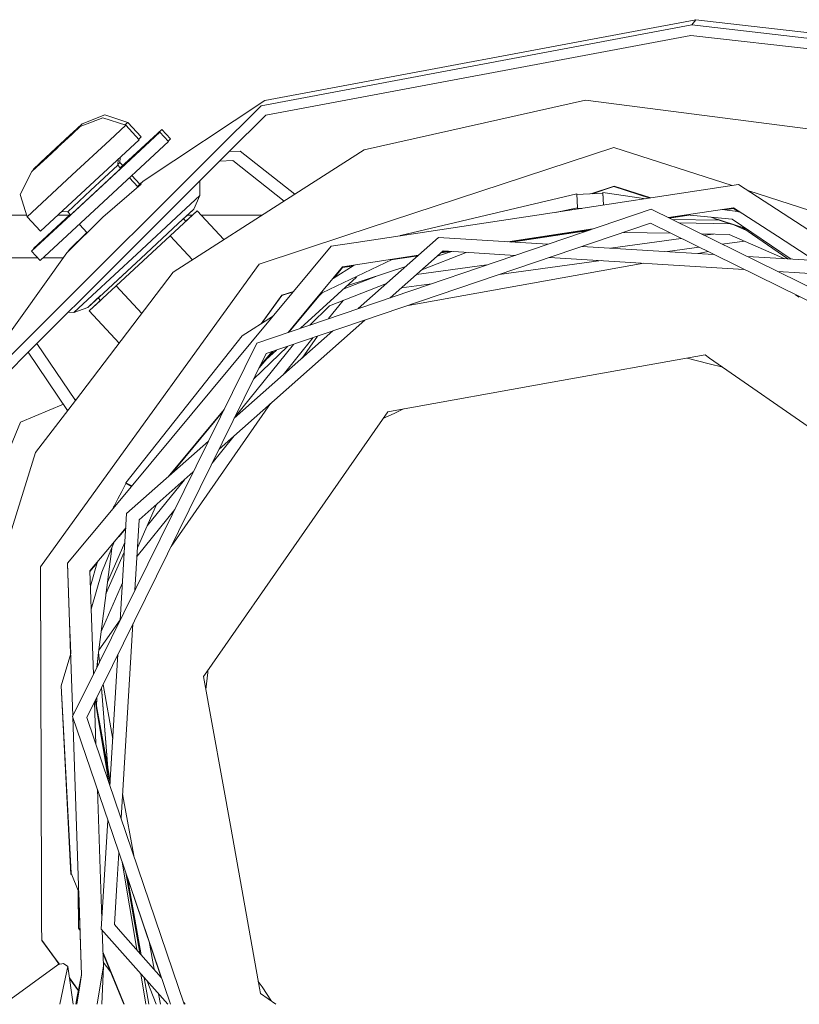
# Model space of a CAD drawing. Units: millimetres. Extents: x 663 to 11014, y -1552 to 1647.
# Drawn here: x 3562 to 3653, y 1174 to 1288 of the extents above; entities that cross this region are included whole.
import ezdxf

# ---------------------------------------------------------------- set-up
doc = ezdxf.new("R2010")
doc.units = ezdxf.units.MM
doc.layers.add('1', color=7, linetype='Continuous', true_color=0xffffff)

msp = doc.modelspace()

# ---------------------------------------------------------------- linework, layer by layer
at = {"layer": '1', "color": 18, "linetype": 'Continuous', "lineweight": 13}
for p, q in [((3590.8508, 1279.026747), (3641.116589, 1288.46097)), ((3640.671223, 1287.842512), (3641.116589, 1288.46097)), ((3641.116589, 1288.46097), (3884.336676, 1260.663184)), ((3590.405434, 1278.408289), (3640.671223, 1287.842512)), ((3640.671223, 1287.842512), (3982.464522, 1248.778701)), ((3590.974063, 1277.328968), (3640.532702, 1286.630392)), ((3640.532702, 1286.630392), (3982.326001, 1247.566581)), ((3602.422684, 1273.273349), (3628.242224, 1279.07753)), ((3628.242224, 1279.07753), (3654.489964, 1275.700808)), ((3576.655358, 1269.597292), (3590.8508, 1279.026747)), ((3584.980604, 1272.996622), (3590.405434, 1278.408289)), ((3569.316596, 1275.995135), (3571.93014, 1277.023315)), ((3569.553345, 1276.324034), (3572.167128, 1277.352214)), ((3574.618071, 1276.142001), (3571.93014, 1277.023315)), ((3574.855059, 1276.4709), (3572.167128, 1277.352214)), ((3590.974063, 1277.328968), (3586.700267, 1273.065548)), ((3568.549842, 1275.392175), (3568.916768, 1275.732756)), ((3568.67978, 1275.403857), (3569.316596, 1275.995135)), ((3568.755285, 1275.582867), (3569.037918, 1275.845285)), ((3568.755555, 1275.474213), (3568.95873, 1275.662899)), ((3568.95873, 1275.662899), (3568.761618, 1275.479843)), ((3569.005902, 1275.815547), (3568.836129, 1275.657906)), ((3568.916768, 1275.732756), (3569.553345, 1276.324034)), ((3568.958661, 1275.662796), (3568.95873, 1275.662899)), ((3568.95873, 1275.662899), (3569.316596, 1275.995135)), ((3572.754592, 1274.411559), (3574.618071, 1276.142001)), ((3578.834265, 1275.66278), (3573.98063, 1271.155498)), ((3578.834265, 1275.66278), (3574.271879, 1271.425971)), ((3574.531457, 1276.1704), (3574.855059, 1276.4709)), ((3574.618071, 1276.142001), (3576.183289, 1274.45662)), ((3574.855059, 1276.4709), (3576.420039, 1274.785519)), ((3578.834265, 1275.66278), (3579.854935, 1274.563551)), ((3567.772835, 1274.670601), (3565.526113, 1272.584095)), ((3565.676659, 1272.723913), (3568.147391, 1275.018454)), ((3566.240281, 1273.138404), (3568.312854, 1275.063276)), ((3566.477269, 1273.467302), (3568.549842, 1275.392175)), ((3567.772835, 1274.670601), (3568.549842, 1275.392175)), ((3568.070328, 1274.946833), (3567.772835, 1274.670601)), ((3567.772835, 1274.670601), (3568.038912, 1274.917656)), ((3568.147391, 1275.018454), (3568.334963, 1275.192609)), ((3568.312854, 1275.063276), (3568.67978, 1275.403857)), ((3578.597277, 1275.333762), (3570.46029, 1267.777324)), ((3574.034899, 1271.097064), (3578.597277, 1275.333762)), ((3576.128913, 1274.515171), (3576.420039, 1274.785519)), ((3576.420039, 1274.785519), (3576.12892, 1274.515164)), ((3578.597277, 1275.333762), (3579.618186, 1274.234653)), ((3579.854935, 1274.563551), (3579.563805, 1274.293199)), ((3579.563806, 1274.293197), (3579.854935, 1274.563551)), ((3566.735476, 1273.598313), (3564.662665, 1271.67356)), ((3566.477269, 1273.467302), (3564.720124, 1271.835685)), ((3565.439671, 1272.395015), (3566.735476, 1273.598313)), ((3565.439671, 1272.395015), (3566.650691, 1273.519567)), ((3572.754592, 1274.411559), (3568.366259, 1270.33639)), ((3569.931477, 1268.651009), (3576.183289, 1274.45662)), ((3579.618186, 1274.234653), (3571.48096, 1266.678214)), ((3631.570309, 1273.532271), (3600.416142, 1263.300185)), ((3645.374573, 1269.095405), (3631.570309, 1273.532271)), ((3565.439671, 1272.395015), (3564.219886, 1271.262211)), ((3566.240281, 1273.138404), (3564.483136, 1271.506667)), ((3566.112671, 1273.128832), (3564.899653, 1272.002459)), ((3566.352639, 1273.242755), (3565.065116, 1272.047162)), ((3565.676659, 1272.723913), (3565.473407, 1272.535154)), ((3565.501462, 1253.564746), (3584.980582, 1272.9966)), ((3586.700186, 1273.065467), (3572.753784, 1259.152923)), ((3573.952501, 1272.385047), (3573.931664, 1271.792293)), ((3586.700186, 1273.065467), (3587.982625, 1273.116827)), ((3586.700267, 1273.065548), (3587.982625, 1273.116946)), ((3586.701028, 1273.066307), (3587.98334, 1273.117661)), ((3586.701108, 1273.066387), (3587.98334, 1273.117781)), ((3587.982625, 1273.116946), (3594.344877, 1268.093693)), ((3587.982625, 1273.116827), (3587.982625, 1273.116946)), ((3587.982625, 1273.116827), (3594.344829, 1268.093663)), ((3587.98334, 1273.117781), (3594.345855, 1268.09432)), ((3587.98334, 1273.117661), (3587.98334, 1273.117781)), ((3587.98334, 1273.117661), (3594.34575, 1268.094253)), ((3594.344877, 1268.093693), (3602.422684, 1273.273349)), ((3564.662665, 1271.67356), (3563.659161, 1270.741582)), ((3563.659161, 1270.741582), (3564.312667, 1271.348357)), ((3563.896149, 1271.07048), (3563.789818, 1270.862925)), ((3563.896149, 1271.07048), (3564.549416, 1271.677256)), ((3564.483136, 1271.506667), (3564.312667, 1271.348357)), ((3565.065116, 1272.047162), (3564.483136, 1271.506667)), ((3564.720124, 1271.835685), (3564.549416, 1271.677256)), ((3564.899653, 1272.002459), (3564.657657, 1271.777711)), ((3570.519179, 1268.514633), (3573.694676, 1271.463394)), ((3574.034899, 1271.097064), (3570.859402, 1268.148184)), ((3573.719468, 1272.168645), (3573.694676, 1271.463394)), ((3573.694676, 1271.463394), (3573.980633, 1271.155494)), ((3573.698631, 1271.575898), (3573.931664, 1271.792293)), ((3573.931664, 1271.792293), (3574.271883, 1271.425967)), ((3573.980634, 1271.155494), (3574.034899, 1271.097064)), ((3587.11502, 1272.018075), (3585.588924, 1271.956903)), ((3593.098071, 1267.294216), (3587.11502, 1272.018075)), ((3563.659161, 1270.741582), (3562.292069, 1268.073082)), ((3566.011399, 1268.149614), (3568.366259, 1270.33639)), ((3575.05583, 1269.997931), (3576.038682, 1268.939474)), ((3575.346953, 1270.268276), (3576.275511, 1269.268344)), ((3571.954221, 1265.402436), (3576.41837, 1269.268274)), ((3576.655358, 1269.597292), (3575.974976, 1269.008081)), ((3576.41837, 1269.268274), (3576.038606, 1268.939556)), ((3576.275436, 1269.268426), (3576.655358, 1269.597292)), ((3583.274659, 1269.648257), (3583.254308, 1267.932773)), ((3583.275373, 1269.648969), (3583.255023, 1267.933607)), ((3622.596061, 1265.649155), (3646.122426, 1269.20855)), ((3628.89235, 1268.148125), (3631.584615, 1269.032359)), ((3629.029696, 1268.154524), (3631.582707, 1268.99302)), ((3635.780334, 1267.643855), (3631.582707, 1268.99302)), ((3635.864852, 1267.656642), (3631.584615, 1269.032359)), ((3646.122426, 1269.20855), (3658.280913, 1261.291986)), ((3563.120812, 1265.465379), (3562.292069, 1268.073082)), ((3566.011399, 1268.149614), (3563.120812, 1265.465379)), ((3563.632697, 1261.437178), (3570.46029, 1267.777324)), ((3569.931477, 1268.651009), (3564.68603, 1263.779998)), ((3570.519179, 1268.514633), (3567.854851, 1266.040325)), ((3568.195075, 1265.673995), (3570.859402, 1268.148184)), ((3580.145091, 1258.9885), (3594.344829, 1268.093663)), ((3581.102818, 1265.934825), (3583.254308, 1267.932773)), ((3583.254308, 1267.932773), (3582.547158, 1266.33656)), ((3583.255023, 1267.933607), (3582.547635, 1266.337395)), ((3583.25431, 1267.932945), (3583.255023, 1267.933607)), ((3606.689662, 1263.259888), (3627.243727, 1268.13364)), ((3627.243727, 1268.13364), (3627.320498, 1266.483903)), ((3628.000706, 1268.10658), (3627.247158, 1268.059911)), ((3629.523009, 1268.177509), (3628.000706, 1268.10658)), ((3629.523009, 1268.177509), (3630.284995, 1268.201351)), ((3630.284995, 1268.201351), (3630.288333, 1268.275619)), ((3630.284995, 1268.201351), (3630.349379, 1266.822184)), ((3630.288333, 1268.275619), (3630.356131, 1266.823206)), ((3635.299947, 1267.571175), (3630.288333, 1268.275619)), ((3668.289082, 1261.730389), (3647.194653, 1268.510408)), ((3564.653605, 1260.338068), (3571.48096, 1266.678214)), ((3624.752804, 1265.975457), (3627.320498, 1266.483903)), ((3627.31716, 1266.409755), (3627.320498, 1266.483903)), ((3627.31716, 1266.409755), (3627.838202, 1266.442259)), ((3645.539969, 1266.520977), (3637.928176, 1265.369367)), ((3645.538062, 1266.479254), (3644.348534, 1266.299287)), ((3645.53687, 1266.468644), (3644.384302, 1266.294259)), ((3645.534962, 1266.426921), (3644.526268, 1266.274304)), ((3646.111613, 1266.051464), (3645.534962, 1266.426921)), ((3646.195765, 1266.039636), (3645.53687, 1266.468644)), ((3646.218049, 1266.036504), (3645.538062, 1266.479254)), ((3650.675761, 1263.176983), (3645.539969, 1266.520977)), ((3563.057885, 1265.663385), (2707.191557, 1265.663385)), ((3563.120812, 1265.465379), (3564.68603, 1263.779998)), ((3568.195075, 1265.673995), (3563.632697, 1261.437178)), ((3568.14081, 1265.732424), (3563.869685, 1261.766076)), ((3568.140818, 1265.732416), (3563.869685, 1261.766076)), ((3568.066483, 1265.663385), (3566.714194, 1265.663385)), ((3567.149758, 1266.067857), (3567.854851, 1266.040325)), ((3567.788333, 1261.26945), (3571.954221, 1265.402436)), ((3567.854851, 1266.040325), (3568.14081, 1265.732424)), ((3568.140818, 1265.732416), (3568.195075, 1265.673995)), ((3575.908631, 1261.111379), (3581.102818, 1265.934825)), ((3579.794854, 1263.234854), (3582.94031, 1266.155839)), ((3582.547158, 1266.33656), (3580.739945, 1264.658451)), ((3581.352714, 1265.227445), (3582.547158, 1266.33656)), ((3581.624799, 1264.93447), (3582.941025, 1266.156673)), ((3582.941025, 1266.156673), (3581.625432, 1264.935136)), ((3582.409755, 1265.663385), (3581.822193, 1265.663385)), ((3582.547635, 1266.337395), (3582.547453, 1266.337226)), ((3582.547635, 1266.337395), (3582.547453, 1266.337226)), ((3582.547453, 1266.337226), (3582.547635, 1266.337395)), ((3586.068792, 1262.786898), (3582.94031, 1266.155839)), ((3586.069726, 1262.787497), (3582.941025, 1266.156673)), ((3590.554749, 1265.663385), (3583.399105, 1265.663385)), ((3589.9131, 1250.721216), (3635.931224, 1266.353607)), ((3615.127642, 1264.519228), (3622.596057, 1265.649154)), ((3635.931224, 1266.353607), (3679.524869, 1244.867563)), ((3640.1114, 1265.658239), (3637.992499, 1265.337664)), ((3640.154521, 1265.654287), (3638.008791, 1265.329635)), ((3640.32507, 1265.638657), (3638.073113, 1265.297932)), ((3645.359725, 1265.17725), (3640.049383, 1265.690291)), ((3646.964172, 1264.089193), (3642.868621, 1265.40555)), ((3646.302203, 1266.024675), (3644.206564, 1266.319242)), ((3569.215991, 1264.574877), (3570.129003, 1263.591634)), ((3576.377124, 1260.607004), (3580.739945, 1264.658451)), ((3581.62493, 1264.934329), (3581.352714, 1265.227445)), ((3581.625432, 1264.935136), (3581.353402, 1265.228083)), ((3581.62476, 1264.934512), (3581.625432, 1264.935136)), ((3635.823697, 1264.707088), (3591.001481, 1249.480963)), ((3601.486169, 1262.455356), (3615.127135, 1264.519151)), ((3678.284377, 1243.779421), (3635.823697, 1264.707088)), ((3638.362173, 1265.155463), (3643.844159, 1265.052049)), ((3645.131179, 1264.638386), (3639.18362, 1264.750595)), ((3646.64699, 1264.151187), (3643.332229, 1265.216589)), ((3645.359725, 1265.17725), (3652.234382, 1260.515197)), ((3647.039732, 1263.862542), (3645.628347, 1264.47859)), ((3646.597011, 1264.16725), (3651.870891, 1260.537429)), ((3568.002433, 1261.574268), (3570.08401, 1263.640088)), ((3568.025559, 1261.598825), (3570.083298, 1263.640854)), ((3569.890075, 1263.354593), (3570.128928, 1263.591714)), ((3573.503941, 1257.392883), (3579.794854, 1263.234854)), ((3582.397136, 1260.432557), (3579.79487, 1263.234837)), ((3600.416125, 1263.30018), (3590.174407, 1259.936452)), ((3601.751887, 1254.742861), (3611.118764, 1263.029933)), ((3606.689662, 1263.259888), (3606.6538, 1263.237187)), ((3623.85412, 1262.251006), (3611.118764, 1263.029933)), ((3629.103672, 1264.034283), (3619.198757, 1262.53574)), ((3628.883752, 1263.959576), (3619.393785, 1262.523812)), ((3628.827631, 1263.940512), (3619.443934, 1262.520744)), ((3628.607701, 1263.865801), (3619.638954, 1262.508816)), ((3627.734736, 1263.73372), (3628.193409, 1263.725066)), ((3632.683449, 1263.640345), (3638.199199, 1263.536271)), ((3641.78466, 1263.468618), (3645.00019, 1263.407946)), ((3643.198438, 1263.441942), (3642.133451, 1263.296709)), ((3645.00019, 1263.407946), (3651.528669, 1260.55836)), ((3655.026034, 1260.344452), (3650.675879, 1263.176906)), ((3572.960128, 1231.190067), (3598.573893, 1262.014747)), ((3598.573893, 1262.014747), (3601.486158, 1262.455355)), ((3643.208697, 1261.067231), (3627.870425, 1262.005359)), ((3639.432552, 1262.928386), (3631.179783, 1261.80295)), ((3641.519117, 1261.899977), (3637.826527, 1261.396418)), ((3646.80388, 1262.620661), (3644.22002, 1262.2683)), ((3554.197758, 1242.28847), (3567.765445, 1261.24537)), ((3563.632697, 1261.437178), (3564.653605, 1260.338068)), ((3563.869685, 1261.766076), (3563.923947, 1261.707644)), ((3568.002433, 1261.574268), (3567.765445, 1261.24537)), ((3567.788333, 1261.26945), (3567.765445, 1261.24537)), ((3567.765445, 1261.24537), (3567.78497, 1261.264754)), ((3567.765445, 1261.24537), (3567.768622, 1261.241921)), ((3568.025559, 1261.598825), (3568.002433, 1261.574268)), ((3575.908631, 1261.111379), (3570.714682, 1256.287932)), ((3608.778196, 1260.959183), (3599.925488, 1259.619832)), ((3611.655921, 1261.469841), (3605.486335, 1256.011456)), ((3608.707048, 1260.896237), (3605.522858, 1260.414465)), ((3608.721701, 1260.909201), (3605.555913, 1260.43024)), ((3609.174247, 1259.274243), (3614.350964, 1261.305)), ((3610.949173, 1260.844564), (3612.668394, 1261.407914)), ((3612.450728, 1261.421227), (3611.425673, 1261.266135)), ((3612.25571, 1261.433155), (3611.482167, 1261.316117)), ((3612.205269, 1261.43624), (3611.496788, 1261.329052)), ((3612.010243, 1261.448169), (3611.553282, 1261.379034)), ((3611.655921, 1261.469841), (3620.044209, 1260.956776)), ((3624.060492, 1260.711123), (3646.746503, 1259.323547)), ((3641.393627, 1261.178245), (3642.559246, 1261.387327)), ((3659.628838, 1260.062933), (3647.14543, 1260.82645)), ((3564.35143, 1260.66339), (3539.191455, 1260.66339)), ((3567.348914, 1260.66339), (3565.003927, 1260.66339)), ((3572.014302, 1256.555557), (3576.377124, 1260.607004)), ((3572.970467, 1256.897517), (3576.649398, 1260.313869)), ((3590.174407, 1259.936452), (3573.554628, 1236.907936)), ((3576.377124, 1260.607004), (3573.720902, 1258.140326)), ((3599.925488, 1259.619832), (3596.519674, 1255.521137)), ((3597.523183, 1256.596565), (3605.683027, 1260.490907)), ((3601.257561, 1259.821365), (3598.80062, 1258.26612)), ((3599.923581, 1259.578109), (3598.869739, 1258.309872)), ((3599.922627, 1259.567142), (3598.886992, 1258.320794)), ((3601.063081, 1259.698259), (3599.92072, 1259.525418)), ((3601.149099, 1259.752709), (3599.922627, 1259.567142)), ((3601.171545, 1259.766917), (3599.923581, 1259.578109)), ((3600.428115, 1257.397051), (3607.295367, 1259.647294)), ((3607.581689, 1255.113266), (3635.044147, 1260.039314)), ((3616.737306, 1259.833419), (3608.543258, 1258.715991)), ((3630.094784, 1260.342039), (3618.198201, 1258.7197)), ((3572.753778, 1259.152917), (3564.252061, 1250.671839)), ((3568.739267, 1244.032654), (3580.145091, 1258.9885)), ((3601.525038, 1258.398313), (3595.012088, 1252.453346)), ((3599.92072, 1259.525418), (3598.956101, 1258.36454)), ((3603.98574, 1258.562804), (3599.986567, 1256.994009)), ((3650.683258, 1259.082757), (3658.905476, 1258.57985)), ((3573.503941, 1257.392883), (3570.358247, 1254.471898)), ((3573.720902, 1258.140326), (3572.52064, 1257.025758)), ((3576.482269, 1254.185637), (3573.503941, 1257.392883)), ((3598.406762, 1255.050302), (3605.041034, 1257.652838)), ((3610.280129, 1257.639911), (3606.788826, 1257.163802)), ((3568.563193, 1254.289985), (3570.714682, 1256.287932)), ((3572.014302, 1256.555557), (3570.207089, 1254.877448)), ((3571.69083, 1256.255193), (3571.064442, 1255.673528)), ((3590.416613, 1252.959039), (3592.830867, 1256.304264)), ((3590.465667, 1252.99009), (3592.829198, 1256.265044)), ((3592.829198, 1256.265044), (3594.159135, 1256.701841)), ((3592.830867, 1256.304264), (3594.203332, 1256.75503)), ((3597.184523, 1256.232518), (3593.663635, 1251.995276)), ((3597.523183, 1256.596565), (3596.519674, 1255.521137)), ((3653.200834, 1256.055846), (3652.774381, 1256.352576)), ((3570.207089, 1254.877448), (3571.064442, 1255.673528)), ((3570.358247, 1254.471898), (3571.673801, 1255.693478)), ((3570.358962, 1254.472733), (3571.673645, 1255.693646)), ((3571.67367, 1255.693619), (3570.358962, 1254.472733)), ((3571.064442, 1255.673528), (3571.401583, 1255.986597)), ((3571.673801, 1255.693478), (3571.401585, 1255.986595)), ((3596.493943, 1255.490171), (3593.560841, 1251.960357)), ((3596.800828, 1255.820061), (3593.606489, 1251.975863)), ((3596.877776, 1255.902777), (3593.618017, 1251.979779)), ((3596.090238, 1252.819594), (3598.406762, 1255.050302)), ((3599.984116, 1255.669077), (3598.290125, 1253.566898)), ((3567.919175, 1254.33005), (3568.563193, 1254.289985)), ((3568.563193, 1254.289985), (3570.207089, 1254.877448)), ((3573.840743, 1250.721946), (3570.358247, 1254.471898)), ((3570.359047, 1254.472641), (3570.358962, 1254.472733)), ((3591.750853, 1253.803614), (3588.206023, 1251.559734)), ((3564.401653, 1252.467605), (3565.49649, 1253.559786)), ((3565.496924, 1253.560219), (3565.499394, 1253.562683)), ((3602.532372, 1253.398011), (3585.508926, 1238.336947)), ((3563.193103, 1251.261988), (3564.401652, 1252.467605)), ((3588.206023, 1251.559734), (3574.637383, 1234.400988)), ((3587.287818, 1241.946196), (3598.797905, 1252.129411)), ((3596.983615, 1251.513096), (3595.193692, 1248.940688)), ((3564.252013, 1250.671792), (3555.275649, 1241.717219)), ((3559.390349, 1247.468461), (3563.193088, 1251.261973)), ((3568.738734, 1244.031954), (3564.251439, 1250.671219)), ((3568.739243, 1244.032622), (3564.252013, 1250.671792)), ((3568.73934, 1244.032749), (3564.252062, 1250.67184)), ((3589.9131, 1250.721216), (3571.548479, 1213.460402)), ((3587.339471, 1242.050996), (3594.203126, 1250.568563)), ((3596.503763, 1251.35009), (3592.993906, 1246.994492)), ((3563.24213, 1249.664361), (3567.842866, 1242.857251)), ((3571.782896, 1210.487775), (3591.001481, 1249.480963)), ((3589.536525, 1246.508669), (3593.507055, 1250.332107)), ((3591.799712, 1249.752122), (3590.166227, 1247.78629)), ((3591.754104, 1249.736629), (3590.213944, 1247.883104)), ((3591.742528, 1249.732697), (3590.226096, 1247.90776)), ((3591.696881, 1249.71719), (3590.273859, 1248.004668)), ((3592.202799, 1249.889051), (3591.00497, 1248.795682)), ((3642.212838, 1249.338627), (3624.379367, 1246.139765)), ((3642.737836, 1248.97337), (3642.212838, 1249.338627)), ((3640.124776, 1248.964083), (3642.697066, 1248.301268)), ((3644.295793, 1247.889326), (3642.697066, 1248.301268)), ((3658.218354, 1238.201857), (3642.737836, 1248.97337)), ((3624.379367, 1246.139765), (3605.816334, 1242.810011)), ((3562.352628, 1241.502166), (3567.35758, 1243.575266)), ((3564.097136, 1237.945676), (3568.739243, 1244.032622)), ((3568.678548, 1244.122424), (3568.678584, 1244.122439)), ((3568.67869, 1244.122483), (3568.867379, 1244.20064)), ((3591.509304, 1243.645629), (3579.907383, 1226.971801)), ((3586.096404, 1242.977349), (3579.553914, 1235.103849)), ((3586.048642, 1242.880442), (3579.677621, 1235.213296)), ((3586.036379, 1242.855561), (3579.709817, 1235.24178)), ((3585.988684, 1242.75879), (3579.83326, 1235.350993)), ((3605.186909, 1242.69712), (3594.838589, 1227.824926)), ((3604.631109, 1241.898346), (3605.935782, 1242.513418)), ((3605.816334, 1242.810011), (3605.186909, 1242.69712)), ((3607.024738, 1243.026769), (3605.935782, 1242.513418)), ((3558.691472, 1232.663393), (3562.352628, 1241.502166)), ((3574.718684, 1230.82602), (3584.274016, 1239.279822)), ((3587.280301, 1239.904126), (3584.708096, 1236.712117)), ((3556.213826, 1212.683201), (3564.097136, 1237.945676)), ((3573.554623, 1236.90793), (3564.675778, 1224.605322)), ((3582.495136, 1235.670571), (3576.201886, 1230.102777)), ((3574.634045, 1234.326839), (3574.145287, 1233.406305)), ((3574.634045, 1234.326839), (3574.637383, 1234.400988)), ((3574.634045, 1234.326839), (3575.286421, 1233.989625)), ((3574.637383, 1234.400988), (3575.330525, 1234.042701)), ((3577.121145, 1229.370394), (3581.45998, 1234.754743)), ((3573.918313, 1232.979059), (3574.145287, 1233.406305)), ((3573.70159, 1232.547998), (3573.264808, 1231.679227)), ((3573.70159, 1232.547998), (3573.918313, 1232.979059)), ((3567.839593, 1225.0278), (3572.959748, 1231.189609)), ((3572.959821, 1231.189697), (3572.96012, 1231.190057)), ((3573.161491, 1231.432395), (3573.237866, 1231.693149)), ((3573.237866, 1231.693149), (3573.336019, 1231.642429)), ((3573.95526, 1218.34363), (3574.718684, 1230.82602)), ((3580.331824, 1231.281331), (3575.940683, 1225.832092)), ((3575.999993, 1226.801803), (3578.22025, 1231.888474)), ((3576.201886, 1230.102777), (3575.699073, 1221.881731)), ((3574.616943, 1229.162497), (3572.910511, 1227.108907)), ((3574.613655, 1229.10874), (3573.309006, 1227.538643)), ((3574.61434, 1229.119937), (3573.317806, 1227.559636)), ((3574.611059, 1229.06629), (3573.840459, 1228.138905)), ((3571.811408, 1223.96636), (3573.321934, 1227.60403)), ((3572.484281, 1222.795687), (3574.51162, 1227.440409)), ((3594.838589, 1227.824926), (3584.067076, 1212.344408)), ((3572.910406, 1227.108782), (3570.441455, 1224.137545)), ((3571.459642, 1214.586926), (3572.97765, 1226.748247)), ((3574.442502, 1226.3103), (3572.31443, 1221.434942)), ((3571.324536, 1225.160853), (3570.442742, 1224.099666)), ((3571.319812, 1225.144722), (3570.443084, 1224.089614)), ((3571.302028, 1225.084009), (3570.444368, 1224.05185)), ((3570.502118, 1222.353035), (3571.342372, 1225.221745)), ((3564.674109, 1224.565983), (3564.675778, 1224.605322)), ((3564.674109, 1224.565983), (3564.793741, 1186.87143)), ((3564.675778, 1224.605322), (3564.795758, 1186.86641)), ((3567.83697, 1224.974751), (3567.835063, 1224.933147)), ((3567.835063, 1224.933147), (3568.066511, 1218.126901)), ((3567.83697, 1224.974751), (3567.841222, 1224.979869)), ((3567.83697, 1224.974751), (3568.069557, 1218.135031)), ((3567.839593, 1225.0278), (3567.837685, 1224.986196)), ((3567.837685, 1224.986196), (3568.070506, 1218.137566)), ((3567.839593, 1225.0278), (3568.073552, 1218.145697)), ((3570.441455, 1224.137545), (3570.554267, 1220.818975)), ((3571.811408, 1223.96636), (3570.594137, 1219.646132)), ((3571.776548, 1217.125776), (3574.223664, 1222.732186)), ((3570.554277, 1220.818664), (3570.852424, 1212.048146)), ((3573.960223, 1218.424774), (3571.496774, 1214.884402)), ((3568.066512, 1218.126882), (3568.066525, 1218.12648)), ((3568.066528, 1218.126389), (3568.191103, 1214.463004)), ((3568.069557, 1218.135013), (3568.069571, 1218.134611)), ((3568.069574, 1218.13452), (3568.194079, 1214.473166)), ((3568.070507, 1218.137548), (3568.07052, 1218.137146)), ((3568.070524, 1218.137055), (3568.194974, 1214.476223)), ((3568.073553, 1218.145679), (3568.073566, 1218.145277)), ((3568.073569, 1218.145186), (3568.44677, 1207.167204)), ((3575.458289, 1217.944895), (3574.07052, 1195.254745)), ((3567.088813, 1210.699677), (3568.197952, 1214.486386)), ((3571.241208, 1212.836967), (3571.459637, 1214.586885)), ((3571.459637, 1214.586885), (3571.548472, 1213.460388)), ((3571.459642, 1214.586926), (3571.548479, 1213.460402)), ((3571.460116, 1214.590719), (3571.549145, 1213.461754)), ((3571.460121, 1214.59076), (3571.549152, 1213.461768)), ((3572.776177, 1199.065004), (3573.714485, 1214.406837)), ((3571.548472, 1213.460388), (3568.427294, 1207.12769)), ((3571.31816, 1213.453454), (3571.30913, 1212.974777)), ((3584.2088, 1212.548089), (3584.180802, 1212.274671)), ((3584.067076, 1212.344408), (3583.701819, 1211.81953)), ((3583.701819, 1211.81953), (3586.900681, 1193.98582)), ((3584.180802, 1212.274671), (3583.977024, 1210.28526)), ((3567.088813, 1210.699677), (3568.235368, 1188.854337)), ((3568.228453, 1188.700676), (3567.088813, 1210.699677)), ((3570.073813, 1207.020164), (3571.782889, 1210.487762)), ((3571.782889, 1210.487762), (3572.52132, 1201.123811)), ((3571.782896, 1210.487775), (3572.52133, 1201.123754)), ((3571.783563, 1210.489128), (3572.522714, 1201.11604)), ((3571.783569, 1210.489141), (3572.522724, 1201.115984)), ((3571.967676, 1210.862681), (3573.108686, 1204.501701)), ((3571.05115, 1209.003113), (3572.647851, 1199.442767)), ((3571.076524, 1209.054595), (3572.561824, 1200.610186)), ((3571.241495, 1209.38931), (3571.219814, 1208.239943)), ((3570.962081, 1208.822397), (3571.128933, 1203.914124)), ((3572.52132, 1201.123811), (3571.222196, 1208.366215)), ((3568.427294, 1207.12769), (3573.142443, 1193.247427)), ((3568.450428, 1207.059591), (3569.473475, 1176.965833)), ((3572.655709, 1199.419634), (3570.073813, 1207.020164)), ((3572.805277, 1199.540797), (3572.52133, 1201.123754)), ((3572.561834, 1200.610129), (3572.790995, 1199.307276)), ((3571.307961, 1198.647699), (3571.823368, 1183.486075)), ((3581.446917, 1173.54027), (3572.655716, 1199.419614)), ((3574.247709, 1198.151799), (3574.371658, 1197.460797)), ((3574.371673, 1197.460717), (3575.54704, 1190.908197)), ((3571.751803, 1182.315946), (3572.530541, 1195.048719)), ((3573.142448, 1193.247411), (3579.836997, 1173.540268)), ((3586.900681, 1193.98582), (3590.230435, 1175.422907)), ((3573.824879, 1191.238496), (3573.595988, 1187.496103)), ((3574.20491, 1190.119777), (3575.90873, 1179.918048)), ((3568.235368, 1188.854337), (3569.140792, 1186.613242)), ((3574.62399, 1188.886108), (3576.274018, 1179.505165)), ((3574.624007, 1188.88601), (3578.768457, 1176.685713)), ((3576.431056, 1179.327666), (3574.819977, 1188.309167)), ((3573.595987, 1187.496082), (3573.312014, 1182.853103)), ((3564.793742, 1186.871384), (3564.799125, 1185.17521)), ((3564.795758, 1186.866363), (3564.801129, 1185.176816)), ((3569.089621, 1182.438374), (3569.075835, 1186.774021)), ((3569.076352, 1186.611432), (3569.143859, 1186.445094)), ((3569.137897, 1186.620407), (3569.467261, 1176.93474)), ((3569.141525, 1186.611428), (3569.4701, 1176.948945)), ((3569.141525, 1186.611428), (3569.145942, 1186.600495)), ((3569.142311, 1186.609481), (3569.470633, 1176.951612)), ((3564.799125, 1185.175103), (3564.804805, 1183.385387)), ((3564.80113, 1185.176709), (3564.806819, 1183.387001)), ((3564.804805, 1183.385356), (3564.806617, 1182.814489)), ((3564.806617, 1182.814463), (3564.812392, 1180.994868)), ((3564.806819, 1183.38697), (3564.808656, 1182.809413)), ((3564.808656, 1182.809387), (3564.814299, 1181.034207)), ((3573.312014, 1182.853103), (3574.025744, 1182.046377)), ((3569.089621, 1182.438374), (3569.292881, 1182.160471)), ((3574.224925, 1179.520595), (3571.751803, 1182.315946)), ((3571.867595, 1182.185067), (3572.008818, 1178.030729)), ((3574.025746, 1182.046375), (3578.7685, 1176.685664)), ((3564.812392, 1180.994868), (3566.420125, 1178.796738)), ((3564.814299, 1181.034207), (3566.382767, 1178.889761)), ((3577.348308, 1180.866371), (3577.927771, 1177.635936)), ((3571.953751, 1179.650641), (3574.422404, 1173.540261)), ((3571.958544, 1179.509638), (3574.381156, 1173.540261)), ((3579.51588, 1173.540268), (3574.224926, 1179.520593)), ((3566.686156, 1178.134305), (3560.404933, 1173.540245)), ((3566.382778, 1178.889746), (3566.880192, 1178.20967)), ((3566.420136, 1178.796723), (3566.853688, 1178.203961)), ((3566.751212, 1178.181887), (3566.686159, 1178.134308)), ((3567.357749, 1178.31254), (3566.751212, 1178.181887)), ((3567.860574, 1177.948833), (3567.357749, 1178.31254)), ((3567.860574, 1177.948833), (3567.48273, 1176.150795)), ((3568.480297, 1173.540254), (3567.860574, 1177.948833)), ((3572.008818, 1178.030729), (3571.298229, 1173.540258)), ((3572.008818, 1178.030729), (3571.830715, 1173.540258)), ((3572.006911, 1177.9778), (3571.830802, 1173.540258)), ((3571.993973, 1178.467446), (3572.864599, 1177.277096)), ((3572.006911, 1177.9778), (3572.006655, 1177.976182)), ((3572.006822, 1177.980406), (3572.006911, 1177.9778)), ((3569.473475, 1176.965833), (3569.240381, 1175.799588)), ((3569.473475, 1176.965833), (3569.275187, 1175.712921)), ((3576.38238, 1177.082039), (3576.973902, 1173.540265)), ((3567.48273, 1176.150793), (3566.934145, 1173.540252)), ((3568.048436, 1176.61242), (3569.112162, 1175.158068)), ((3568.055735, 1176.560493), (3569.105578, 1175.125124)), ((3569.240381, 1175.799588), (3568.968245, 1174.438004)), ((3569.275187, 1175.71292), (3569.043687, 1174.25015)), ((3576.779096, 1176.633634), (3577.323193, 1173.540265)), ((3578.182097, 1173.540266), (3577.11958, 1176.248788)), ((3590.087425, 1176.220168), (3590.523213, 1175.562143)), ((3578.4454, 1174.750223), (3578.662438, 1173.540267)), ((3590.230435, 1175.422907), (3590.343207, 1174.793482)), ((3592.144269, 1173.540283), (3590.343207, 1174.793482)), ((3591.621166, 1173.904264), (3590.523213, 1175.562143)), ((3568.968244, 1174.438), (3568.788814, 1173.540255)), ((3569.043686, 1174.250145), (3568.931338, 1173.540255)), ((3581.381853, 1173.731805), (3581.551308, 1173.54027))]:
    msp.add_line(p, q, dxfattribs=at)

doc.saveas('drawing.dxf')
